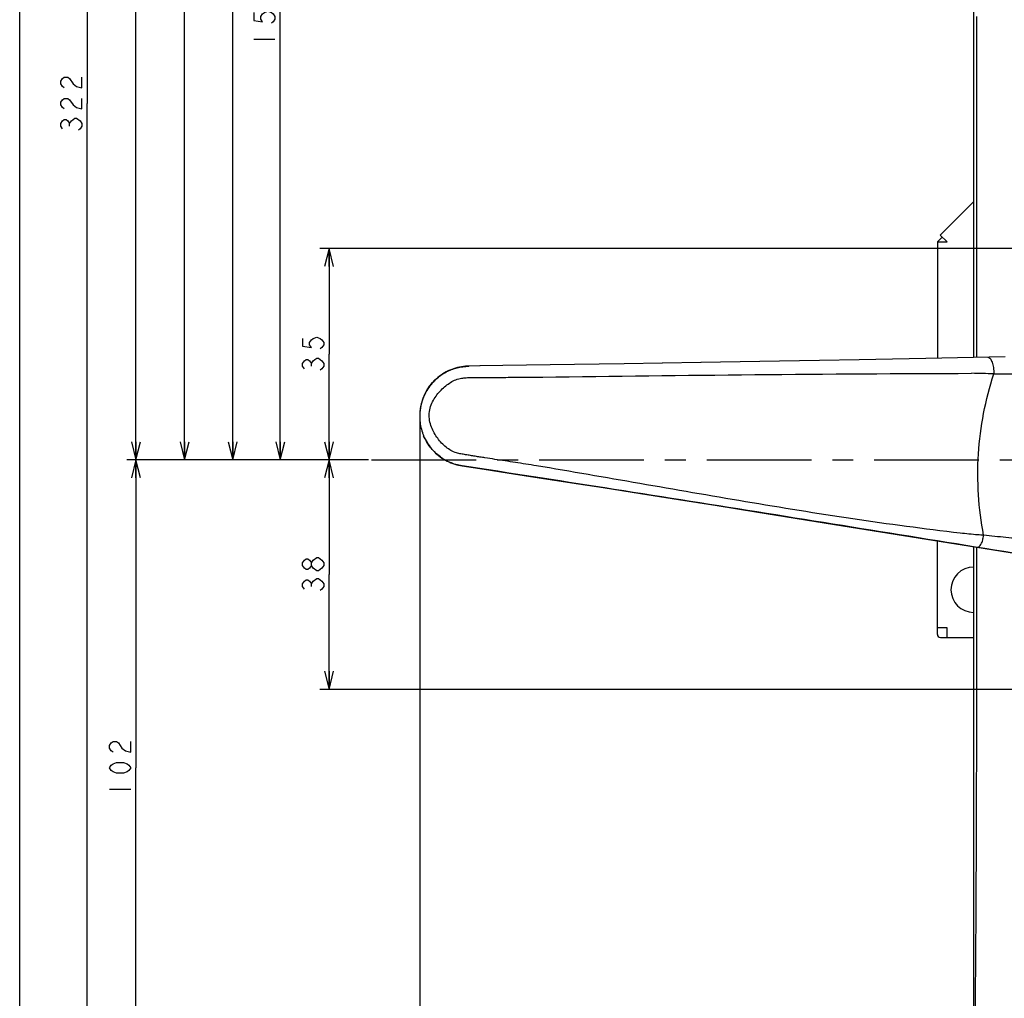
# Model space of a CAD drawing. Units: millimetres. Extents: x 0 to 841, y 0 to 594.
# Drawn here: x 0 to 163, y 200 to 362 of the extents above; entities that cross this region are included whole.
import ezdxf

# ---------------------------------------------------------------- set-up
doc = ezdxf.new("R2010")
doc.units = ezdxf.units.MM
doc.header["$LTSCALE"] = 46.255
doc.linetypes.add('CENTER', pattern=[0.6, 0.375, -0.075, 0.075, -0.075])
doc.layers.get('0').update_dxf_attribs({"linetype": 'CONTINUOUS'})
doc.layers.add('0002_ASM_ALL_AXES', color=7, linetype='CONTINUOUS')
doc.layers.add('002_PRT_ALL_AXES', color=7, linetype='CONTINUOUS')
doc.dimstyles.new('DIMSTYLE_1', dxfattribs={"dimtxt": 3.5, "dimasz": 3, "dimexe": 1.5, "dimexo": 0.5, "dimgap": 0.875, "dimtad": 1, "dimdsep": 46, "dimtxsty": 'STANDARD', "dimblk": 'OPEN', "dimblk1": 'OPEN', "dimblk2": 'OPEN', "dimcen": 0.09, "dimazin": 2, "dimtp": 0.01, "dimtm": 0.01, "dimtfac": 1, "dimtofl": 0, "dimtmove": 0, "dimatfit": 3, "dimldrblk": 'OPEN', "dimfxl": 1, "dimtolj": 1, "dimarcsym": 0})
doc.dimstyles.new('DIMSTYLE_2', dxfattribs={"dimtxt": 3.5, "dimasz": 3, "dimexe": 1.5, "dimexo": 0.5, "dimgap": 0.875, "dimtad": 1, "dimdec": 0, "dimdsep": 46, "dimtxsty": 'STANDARD', "dimblk": 'OPEN', "dimblk1": 'OPEN', "dimblk2": 'OPEN', "dimcen": 0.09, "dimazin": 2, "dimtp": 0.01, "dimtm": 0.01, "dimtfac": 1, "dimtdec": 0, "dimtofl": 0, "dimtmove": 0, "dimatfit": 3, "dimldrblk": 'OPEN', "dimfxl": 1, "dimtolj": 1, "dimarcsym": 0})

# ---------------------------------------------------------------- blocks, each defined once
blk = doc.blocks.new('_OPEN')
at = {"color": 0, "linetype": 'BYBLOCK'}
for p, q in [((0, 0), (-1, 0.25)), ((-1, -0.25), (0, 0)), ((-1, 0), (0, 0))]:
    blk.add_line(p, q, dxfattribs=at)
blk = doc.blocks.new('*D1')
at = {"color": 2, "linetype": 'CONTINUOUS'}
for p, q in [((167.44, 324.33), (49.74, 324.33)), ((51.24, 324.33), (51.24, 306.83)), ((51.24, 289.33), (51.24, 306.83)), ((57.79, 289.33), (49.74, 289.33))]:
    blk.add_line(p, q, dxfattribs=at)
at = {"color": 2, "linetype": 'CONTINUOUS', "xscale": 3, "yscale": 3, "zscale": 3}
for p, rotation in [((51.24, 324.33), 90), ((51.24, 289.33), 270)]:
    blk.add_blockref('_OPEN', p, dxfattribs=dict(at, rotation=rotation))
blk = doc.blocks.new('*D2')
at = {"color": 2, "linetype": 'CONTINUOUS'}
for p, q in [((57.79, 289.33), (49.74, 289.33)), ((51.24, 289.33), (51.24, 270.33)), ((51.24, 251.33), (51.24, 270.33)), ((167.46, 251.33), (49.74, 251.33))]:
    blk.add_line(p, q, dxfattribs=at)
at = {"color": 2, "linetype": 'CONTINUOUS', "xscale": 3, "yscale": 3, "zscale": 3}
for p, rotation in [((51.24, 289.33), 90), ((51.24, 251.33), 270)]:
    blk.add_blockref('_OPEN', p, dxfattribs=dict(at, rotation=rotation))
blk = doc.blocks.new('*D3')
at = {"color": 2, "linetype": 'CONTINUOUS'}
for p, q in [((57.79, 289.33), (17.76, 289.33)), ((19.26, 289.33), (19.26, 238.33)), ((19.26, 187.33), (19.26, 238.33)), ((162.46, 187.33), (17.76, 187.33))]:
    blk.add_line(p, q, dxfattribs=at)
at = {"color": 2, "linetype": 'CONTINUOUS', "xscale": 3, "yscale": 3, "zscale": 3}
for p, rotation in [((19.26, 289.33), 90), ((19.26, 187.33), 270)]:
    blk.add_blockref('_OPEN', p, dxfattribs=dict(at, rotation=rotation))
blk = doc.blocks.new('*D4')
at = {"color": 2, "linetype": 'CONTINUOUS'}
for p, q in [((162.01, 442.73), (41.65, 442.73)), ((43.15, 442.73), (43.15, 366.03)), ((43.15, 289.33), (43.15, 366.03)), ((57.79, 289.33), (41.65, 289.33))]:
    blk.add_line(p, q, dxfattribs=at)
at = {"color": 2, "linetype": 'CONTINUOUS', "xscale": 3, "yscale": 3, "zscale": 3}
for p, rotation in [((43.15, 442.73), 90), ((43.15, 289.33), 270)]:
    blk.add_blockref('_OPEN', p, dxfattribs=dict(at, rotation=rotation))
blk = doc.blocks.new('*D5')
at = {"color": 2, "linetype": 'CONTINUOUS'}
for p, q in [((158.31, 475.83), (33.79, 475.83)), ((35.29, 475.83), (35.29, 382.58)), ((35.29, 289.33), (35.29, 382.58)), ((57.79, 289.33), (33.79, 289.33))]:
    blk.add_line(p, q, dxfattribs=at)
at = {"color": 2, "linetype": 'CONTINUOUS', "xscale": 3, "yscale": 3, "zscale": 3}
for p, rotation in [((35.29, 475.83), 90), ((35.29, 289.33), 270)]:
    blk.add_blockref('_OPEN', p, dxfattribs=dict(at, rotation=rotation))
blk = doc.blocks.new('*D6')
at = {"color": 2, "linetype": 'CONTINUOUS'}
for p, q in [((167.39, 497.33), (25.82, 497.33)), ((27.32, 497.33), (27.32, 393.33)), ((27.32, 289.33), (27.32, 393.33)), ((57.79, 289.33), (25.82, 289.33))]:
    blk.add_line(p, q, dxfattribs=at)
at = {"color": 2, "linetype": 'CONTINUOUS', "xscale": 3, "yscale": 3, "zscale": 3}
for p, rotation in [((27.32, 497.33), 90), ((27.32, 289.33), 270)]:
    blk.add_blockref('_OPEN', p, dxfattribs=dict(at, rotation=rotation))
blk = doc.blocks.new('*D7')
at = {"color": 2, "linetype": 'CONTINUOUS'}
for p, q in [((177.5, 509.33), (17.76, 509.33)), ((19.26, 509.33), (19.26, 399.33)), ((19.26, 289.33), (19.26, 399.33)), ((57.79, 289.33), (17.76, 289.33))]:
    blk.add_line(p, q, dxfattribs=at)
at = {"color": 2, "linetype": 'CONTINUOUS', "xscale": 3, "yscale": 3, "zscale": 3}
for p, rotation in [((19.26, 509.33), 90), ((19.26, 289.33), 270)]:
    blk.add_blockref('_OPEN', p, dxfattribs=dict(at, rotation=rotation))
blk = doc.blocks.new('*D8')
at = {"color": 2, "linetype": 'CONTINUOUS'}
for p, q in [((177.5, 509.33), (9.68, 509.33)), ((11.18, 509.33), (11.18, 348.33)), ((11.18, 187.33), (11.18, 348.33)), ((162.46, 187.33), (9.68, 187.33))]:
    blk.add_line(p, q, dxfattribs=at)
at = {"color": 2, "linetype": 'CONTINUOUS', "xscale": 3, "yscale": 3, "zscale": 3}
for p, rotation in [((11.18, 509.33), 90.0000007539), ((11.18, 187.33), 270.0000007539)]:
    blk.add_blockref('_OPEN', p, dxfattribs=dict(at, rotation=rotation))
blk = doc.blocks.new('*D9')
at = {"color": 2, "linetype": 'CONTINUOUS'}
for p, q in [((66.25, 296.06), (66.25, 170.83)), ((178, 178.92), (178, 170.83)), ((66.25, 172.33), (122.13, 172.33)), ((178, 172.33), (122.13, 172.33))]:
    blk.add_line(p, q, dxfattribs=at)
at = {"color": 2, "linetype": 'CONTINUOUS', "xscale": 3, "yscale": 3, "zscale": 3, "rotation": 180}
blk.add_blockref('_OPEN', (66.25, 172.33), dxfattribs=at)
at = {"color": 2, "linetype": 'CONTINUOUS', "xscale": 3, "yscale": 3, "zscale": 3}
blk.add_blockref('_OPEN', (178, 172.33), dxfattribs=at)

msp = doc.modelspace()

# ---------------------------------------------------------------- linework, layer by layer
at = {"color": 7, "linetype": 'CONTINUOUS'}
for p, q in [((0, 0), (0, 594)), ((157.999, 500.291), (157.999, 306.299)), ((157.999, 332.088), (152.467, 326.557)), ((152.799, 326.225), (151.999, 325.425)), ((153.599, 325.425), (152.467, 326.557)), ((151.999, 325.425), (153.599, 325.425)), ((151.999, 325.425), (151.999, 306.179)), ((83.934, 304.994), (80.044, 304.943)), ((87.889, 305.048), (83.927, 304.994)), ((91.911, 305.107), (87.882, 305.048)), ((95.996, 305.168), (91.905, 305.106)), ((100.137, 305.233), (95.989, 305.168)), ((106.444, 305.335), (100.131, 305.232)), ((112.848, 305.443), (106.437, 305.335)), ((119.331, 305.557), (112.841, 305.443)), ((125.874, 305.676), (119.324, 305.557)), ((132.459, 305.799), (125.867, 305.676)), ((139.067, 305.925), (132.452, 305.799)), ((150.082, 306.141), (139.06, 305.925)), ((163.208, 306.404), (150.074, 306.141)), ((69.798, 303.381), (69.527, 303.183)), ((70.072, 303.565), (69.793, 303.377)), ((70.355, 303.739), (70.067, 303.562)), ((70.646, 303.902), (70.35, 303.736)), ((70.944, 304.053), (70.641, 303.899)), ((71.25, 304.193), (70.939, 304.051)), ((71.562, 304.321), (71.245, 304.191)), ((71.88, 304.436), (71.557, 304.319)), ((72.203, 304.539), (71.875, 304.435)), ((72.53, 304.627), (72.198, 304.537)), ((72.859, 304.702), (72.524, 304.626)), ((73.191, 304.764), (72.853, 304.701)), ((73.524, 304.812), (73.185, 304.763)), ((73.855, 304.846), (73.517, 304.811)), ((74.187, 304.867), (73.849, 304.846)), ((74.438, 304.874), (74.18, 304.867)), ((76.245, 304.895), (74.438, 304.874)), ((80.051, 304.943), (76.239, 304.895)), ((68.342, 302.082), (68.136, 301.839)), ((68.564, 302.323), (68.342, 302.082)), ((68.791, 302.551), (68.559, 302.318)), ((69.028, 302.772), (68.786, 302.546)), ((69.276, 302.984), (69.023, 302.767)), ((69.532, 303.187), (69.27, 302.98)), ((67.579, 301.074), (67.436, 300.844)), ((67.758, 301.341), (67.579, 301.074)), ((67.583, 301.08), (67.581, 301.077)), ((67.944, 301.596), (67.754, 301.335)), ((66.909, 293.306), (67.022, 293.052)), ((67.02, 293.055), (67.159, 292.769)), ((67.156, 292.776), (67.307, 292.491)), ((67.304, 292.497), (67.467, 292.217)), ((67.463, 292.223), (67.638, 291.948)), ((67.634, 291.954), (67.82, 291.685)), ((67.816, 291.69), (68.013, 291.427)), ((68.009, 291.432), (68.217, 291.175)), ((68.213, 291.18), (68.433, 290.931)), ((68.428, 290.935), (68.659, 290.694)), ((68.654, 290.698), (68.895, 290.465)), ((68.89, 290.469), (69.141, 290.245)), ((69.136, 290.249), (69.397, 290.033)), ((69.392, 290.037), (69.662, 289.831)), ((69.657, 289.835), (69.936, 289.64)), ((69.931, 289.643), (70.22, 289.458)), ((70.215, 289.461), (70.511, 289.288)), ((70.506, 289.291), (70.81, 289.13)), ((70.805, 289.133), (71.116, 288.984)), ((71.11, 288.986), (71.427, 288.851)), ((71.421, 288.853), (71.742, 288.73)), ((71.737, 288.732), (72.063, 288.623)), ((72.057, 288.625), (72.385, 288.529)), ((72.379, 288.531), (72.709, 288.449)), ((72.702, 288.45), (73.034, 288.382)), ((73.027, 288.384), (73.282, 288.341)), ((73.282, 288.341), (76.939, 287.781)), ((76.939, 287.781), (80.74, 287.198)), ((80.74, 287.198), (84.614, 286.6)), ((84.614, 286.6), (88.557, 285.989)), ((88.557, 285.989), (92.564, 285.365)), ((92.564, 285.365), (96.629, 284.73)), ((96.629, 284.73), (102.824, 283.758)), ((102.824, 283.758), (109.12, 282.766)), ((109.12, 282.766), (115.501, 281.756)), ((115.501, 281.756), (121.946, 280.732)), ((121.946, 280.732), (128.438, 279.697)), ((128.438, 279.697), (134.959, 278.654)), ((134.959, 278.654), (150.183, 276.209)), ((150.183, 276.209), (160.982, 274.469)), ((151.999, 260.425), (151.999, 275.917)), ((157.999, 274.951), (157.999, 192.271)), ((160.982, 274.469), (173.573, 272.436)), ((153.599, 261.525), (151.999, 261.525)), ((153.599, 259.925), (153.599, 261.525)), ((152.499, 259.925), (157.999, 259.925))]:
    msp.add_line(p, q, dxfattribs=at)
at = {"color": 9, "linetype": 'CONTINUOUS'}
for p, q in [((158.545, 306.31), (158.545, 362.783)), ((73.281, 288.341), (73.263, 288.344))]:
    msp.add_line(p, q, dxfattribs=at)
at = {"color": 2, "linetype": 'CONTINUOUS'}
for p, q in [((38.774, 359.025), (42.274, 359.025)), ((8.263, 344.606), (8.263, 345.044)), ((48.319, 304.856), (48.319, 305.294)), ((48.319, 268.356), (48.319, 268.794)), ((14.882, 234.825), (18.382, 234.825))]:
    msp.add_line(p, q, dxfattribs=at)
for points in [[(38.774, 363.4), (38.774, 362.088), (40.233, 361.869), (39.941, 362.306), (39.941, 362.744), (40.233, 363.181), (40.524, 363.4), (41.108, 363.619), (41.691, 363.4), (41.983, 363.181), (42.274, 362.744), (42.274, 362.306), (41.983, 361.869), (41.691, 361.65)], [(7.388, 350.95), (7.096, 351.169), (6.804, 351.606), (6.804, 352.044), (7.096, 352.481), (7.388, 352.7), (7.971, 352.7), (8.263, 352.481), (8.846, 351.606)], [(8.846, 351.606), (9.429, 351.169), (10.304, 350.95), (10.304, 352.7)], [(7.388, 347.45), (7.096, 347.669), (6.804, 348.106), (6.804, 348.544), (7.096, 348.981), (7.388, 349.2), (7.971, 349.2), (8.263, 348.981), (8.846, 348.106)], [(8.846, 348.106), (9.429, 347.669), (10.304, 347.45), (10.304, 349.2)], [(8.554, 345.481), (9.138, 345.919), (9.429, 345.919)], [(9.429, 345.919), (10.013, 345.481), (10.304, 345.044), (10.304, 344.606), (10.013, 344.169), (9.721, 343.95)], [(7.096, 344.169), (6.804, 344.606), (6.804, 345.044), (7.096, 345.481), (7.388, 345.7), (7.679, 345.7), (7.971, 345.481), (8.263, 345.044), (8.554, 345.481)], [(46.86, 309.45), (46.86, 308.138), (48.319, 307.919), (48.027, 308.356), (48.027, 308.794), (48.319, 309.231), (48.61, 309.45), (49.194, 309.669), (49.777, 309.45), (50.069, 309.231), (50.36, 308.794), (50.36, 308.356), (50.069, 307.919), (49.777, 307.7)], [(47.152, 304.419), (46.86, 304.856), (46.86, 305.294), (47.152, 305.731), (47.444, 305.95), (47.735, 305.95), (48.027, 305.731), (48.319, 305.294), (48.61, 305.731), (48.902, 305.95), (49.194, 306.169), (49.485, 306.169), (50.069, 305.731)], [(50.069, 305.731), (50.36, 305.294), (50.36, 304.856), (50.069, 304.419), (49.777, 304.2)], [(48.319, 271.856), (48.027, 271.419), (47.735, 271.2), (47.444, 271.2), (47.152, 271.419), (46.86, 271.856), (46.86, 272.294), (47.152, 272.731), (47.444, 272.95), (47.735, 272.95), (48.027, 272.731), (48.319, 272.294)], [(49.194, 270.981), (48.61, 271.419), (48.319, 271.856), (48.319, 272.294), (48.61, 272.731)], [(48.61, 272.731), (49.194, 273.169), (49.485, 273.169)], [(49.485, 273.169), (50.069, 272.731), (50.36, 272.294), (50.36, 271.856)], [(50.36, 271.856), (50.069, 271.419), (49.777, 271.2), (49.485, 270.981), (49.194, 270.981)], [(47.152, 267.919), (46.86, 268.356), (46.86, 268.794), (47.152, 269.231), (47.444, 269.45), (47.735, 269.45), (48.027, 269.231), (48.319, 268.794), (48.61, 269.231)], [(48.61, 269.231), (49.194, 269.669), (49.485, 269.669)], [(49.485, 269.669), (50.069, 269.231), (50.36, 268.794), (50.36, 268.356), (50.069, 267.919), (49.777, 267.7)], [(15.465, 240.95), (15.174, 241.169), (14.882, 241.606), (14.882, 242.044), (15.174, 242.481), (15.465, 242.7), (16.049, 242.7), (16.34, 242.481), (16.924, 241.606)], [(16.924, 241.606), (17.507, 241.169), (18.382, 240.95), (18.382, 242.7)], [(18.382, 238.325), (18.09, 237.888), (17.799, 237.669), (17.215, 237.45), (16.049, 237.45), (15.465, 237.669), (15.174, 237.888), (14.882, 238.325), (15.174, 238.763), (15.465, 238.981), (16.049, 239.2), (17.215, 239.2), (17.799, 238.981), (18.09, 238.763), (18.382, 238.325)]]:
    msp.add_lwpolyline(points, dxfattribs=at)
at = {"color": 7, "linetype": 'CONTINUOUS'}
msp.add_lwpolyline([(68.347, 302.087), (68.14, 301.845), (67.94, 301.59)], dxfattribs=at)
at = {"color": 9, "linetype": 'CONTINUOUS'}
for centre, radius, start, end in [((157.624, 237.927), 65.737, 86.75701, 89.95873), ((74.544, 296.578), 8.288, 148.35132, 153.77329)]:
    msp.add_arc(centre, radius, start, end, dxfattribs=at)
at = {"color": 7, "linetype": 'CONTINUOUS'}
for centre, radius, start, end in [((74.621, 296.549), 8.37, 153.82879, 175.96824), ((74.636, 296.548), 8.385, 154.2667, 169.33904), ((74.514, 296.598), 8.253, 153.62057, 154.21716), ((74.555, 296.578), 8.299, 149.07612, 153.61818), ((74.621, 296.558), 8.37, 176.99778, 183.27479), ((74.536, 296.562), 8.285, 176.01197, 176.98947), ((74.551, 296.557), 8.3, 175.07785, 175.9861), ((74.615, 296.55), 8.364, 169.33037, 175.07098), ((74.591, 296.55), 8.339, 183.2282, 198.83724), ((74.496, 296.525), 8.24, 197.87684, 198.22395), ((74.53, 296.532), 8.276, 198.8571, 199.47288), ((74.57, 296.547), 8.318, 199.47507, 202.91762), ((152.499, 260.425), 0.5, 180, 270)]:
    msp.add_arc(centre, radius, start, end, dxfattribs=at)
at = {"color": 9, "linetype": 'CONTINUOUS'}
for points, knots in [([(160.351, 306.318), (160.384, 306.318), (160.452, 306.309), (160.551, 306.267), (160.647, 306.199), (160.778, 306.066), (160.926, 305.835), (161.073, 305.49), (161.192, 305.073), (161.28, 304.6), (161.333, 304.089), (161.344, 303.737), (161.342, 303.559)], [0, 0, 0, 0, 0.0317957, 0.0655524, 0.1028167, 0.1446588, 0.2439707, 0.3648436, 0.505227, 0.6612852, 0.828067, 1, 1, 1, 1]), ([(67.436, 300.843), (67.802, 301.454), (68.685, 302.577), (70.104, 303.646), (71.355, 304.262), (72.673, 304.714), (73.721, 304.864), (74.419, 304.873)], [0, 0, 0, 0, 0.2544227, 0.5033728, 0.627169, 0.7510277, 1, 1, 1, 1]), ([(67.488, 300.927), (67.891, 301.58), (68.835, 302.725), (70.313, 303.762), (71.531, 304.314), (72.761, 304.703), (73.729, 304.828), (74.377, 304.835)], [0, 0, 0, 0, 0.2788386, 0.5315199, 0.6494281, 0.7644354, 1, 1, 1, 1]), ([(86.631, 303.056), (98.337, 303.195), (122.016, 303.478), (145.697, 303.645), (157.671, 303.664)], [0, 0, 0, 0, 0.4943618, 1, 1, 1, 1]), ([(159.648, 276.847), (159.241, 279.06), (158.671, 283.541), (158.656, 290.319), (159.523, 297.042), (160.656, 301.415), (161.342, 303.559)], [0, 0, 0, 0, 0.2497073, 0.4999484, 0.7502193, 1, 1, 1, 1]), ([(161.342, 303.559), (162.597, 303.563), (167.681, 303.587), (172.765, 303.62), (176.594, 303.625)], [0, 0, 0, 0, 0.2468002, 1, 1, 1, 1]), ([(67.834, 297.029), (67.863, 297.417), (68.019, 298.175), (68.491, 299.202), (69.094, 300.108), (69.785, 300.902), (70.543, 301.597), (71.62, 302.364), (72.553, 302.761), (73.192, 302.861)], [0, 0, 0, 0, 0.1392097, 0.2732616, 0.4021103, 0.5270417, 0.6490521, 0.7685223, 1, 1, 1, 1]), ([(73.192, 302.861), (73.448, 302.901), (73.967, 302.952), (74.619, 302.951), (75.145, 302.956), (75.677, 302.96), (76.622, 302.967), (77.991, 302.978), (79.66, 302.993), (81.361, 303.008), (83.093, 303.023), (84.853, 303.039), (86.035, 303.051), (86.631, 303.056)], [0, 0, 0, 0, 0.057766, 0.1160648, 0.1454859, 0.1750895, 0.2348355, 0.3564058, 0.4806009, 0.607242, 0.7361462, 0.8671281, 1, 1, 1, 1]), ([(72.335, 290.492), (71.712, 290.673), (70.837, 291.193), (69.872, 292.103), (69.217, 292.899), (68.643, 293.787), (68.172, 294.773), (67.85, 295.863), (67.806, 296.639), (67.834, 297.029)], [0, 0, 0, 0, 0.231181, 0.3505875, 0.472594, 0.5975813, 0.7265356, 0.860718, 1, 1, 1, 1]), ([(73.263, 288.344), (72.574, 288.451), (71.556, 288.744), (70.314, 289.376), (69.161, 290.16), (67.905, 291.417), (67.186, 292.651), (66.909, 293.307)], [0, 0, 0, 0, 0.2489718, 0.3728303, 0.4966263, 0.7455751, 1, 1, 1, 1]), ([(85.602, 288.347), (85.015, 288.443), (83.848, 288.631), (82.109, 288.901), (80.397, 289.161), (78.715, 289.416), (77.333, 289.628), (76.245, 289.798), (75.443, 289.926), (74.65, 290.055), (73.996, 290.165), (73.477, 290.254), (72.965, 290.342), (72.583, 290.42), (72.335, 290.492)], [0, 0, 0, 0, 0.1328685, 0.2638411, 0.3927326, 0.5193625, 0.6435557, 0.7046856, 0.765144, 0.8249111, 0.8839678, 0.913224, 0.9422979, 1, 1, 1, 1]), ([(172.46, 272.616), (155.68, 275.328), (130.504, 279.386), (97.442, 284.616), (81.161, 287.139), (73.281, 288.341)], [0, 0, 0, 0, 0.507804, 0.761858, 1, 1, 1, 1]), ([(155.774, 277.199), (149.829, 277.883), (137.959, 279.493), (120.286, 282.35), (102.846, 285.39), (91.309, 287.396), (85.602, 288.347)], [0, 0, 0, 0, 0.252628, 0.5056025, 0.7557731, 1, 1, 1, 1]), ([(159.648, 276.847), (159.332, 276.867), (158.039, 276.958), (156.747, 277.085), (155.774, 277.199)], [0, 0, 0, 0, 0.2442406, 1, 1, 1, 1]), ([(158.617, 274.884), (158.671, 274.876), (158.795, 274.892), (158.965, 275.001), (159.125, 275.18), (159.273, 275.424), (159.405, 275.724), (159.515, 276.071), (159.599, 276.45), (159.635, 276.713), (159.648, 276.847)], [0, 0, 0, 0, 0.0694287, 0.1505239, 0.2503749, 0.3706465, 0.5097643, 0.6642533, 0.829444, 1, 1, 1, 1]), ([(174.68, 275.487), (174.362, 275.506), (173.726, 275.554), (172.774, 275.63), (171.823, 275.707), (170.559, 275.812), (168.984, 275.948), (167.1, 276.118), (165.225, 276.293), (162.741, 276.533), (160.884, 276.72), (159.648, 276.847)], [0, 0, 0, 0, 0.0634176, 0.1267255, 0.1899209, 0.2530012, 0.3788051, 0.504116, 0.6289124, 0.7531728, 1, 1, 1, 1]), ([(158.511, 239.859), (158.514, 242.775), (158.525, 254.444), (158.534, 266.112), (158.538, 274.864)], [0, 0, 0, 0, 0.2499428, 1, 1, 1, 1]), ([(158.228, 192.892), (158.316, 200.553), (158.448, 216.208), (158.503, 231.864), (158.511, 239.859)], [0, 0, 0, 0, 0.48936, 1, 1, 1, 1])]:
    msp.add_open_spline(points, degree=3, knots=knots, dxfattribs=at)
at = {"layer": '0002_ASM_ALL_AXES', "color": 2, "linetype": 'CENTER'}
msp.add_line((58.289, 289.325), (176.164, 289.325), dxfattribs=at)
at = {"layer": '002_PRT_ALL_AXES', "color": 7, "linetype": 'CONTINUOUS'}
msp.add_arc((157.999, 267.825), 3.75, 90, 270, dxfattribs=at)

# ---------------------------------------------------------------- dimensions: what is measured, and where the dimension line sits
at = {"color": 2, "linetype": 'CONTINUOUS'}
for base, p1, p2, angle, dimstyle, picture, middle in [((11.179, 509.325), (162.963, 187.325), (177.999, 509.325), 90, 'DIMSTYLE_1', '*D8', (11.179, 343.075)), ((19.257, 509.325), (58.289, 289.325), (177.999, 509.325), 90, 'DIMSTYLE_1', '*D7', (19.257, 394.075)), ((27.315, 289.325), (167.891, 497.325), (58.289, 289.325), 270, 'DIMSTYLE_1', '*D6', (27.315, 388.075)), ((35.293, 289.325), (158.809, 475.825), (58.289, 289.325), 270, 'DIMSTYLE_1', '*D5', (35.293, 373.825)), ((43.149, 442.725), (58.289, 289.325), (162.507, 442.725), 90, 'DIMSTYLE_1', '*D4', (43.149, 357.275)), ((51.235, 289.325), (167.939, 324.325), (58.289, 289.325), 270, 'DIMSTYLE_1', '*D1', (51.235, 303.325)), ((66.252, 172.33), (177.999, 179.416), (66.252, 296.559), 180, 'DIMSTYLE_2', '*D9', (116.875, 172.33)), ((19.257, 187.325), (58.289, 289.325), (162.963, 187.325), 270, 'DIMSTYLE_1', '*D3', (19.257, 233.075)), ((51.235, 251.325), (58.289, 289.325), (167.956, 251.325), 270, 'DIMSTYLE_1', '*D2', (51.235, 266.825))]:
    dim = msp.add_linear_dim(base=base, p1=p1, p2=p2, angle=angle, dimstyle=dimstyle, dxfattribs=at)
    dim.commit()
    dim.dimension.update_dxf_attribs({"geometry": picture, "text_midpoint": middle, "dimtype": 160})

doc.saveas('drawing.dxf')
